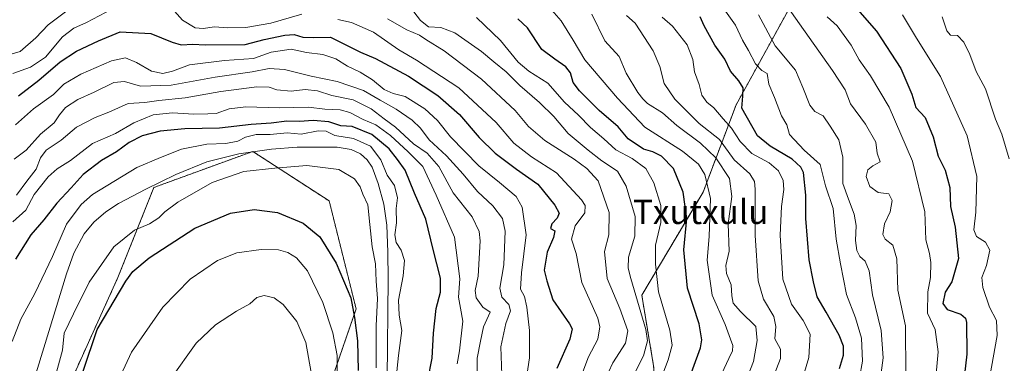
# Model space of a CAD drawing. Units: metres. Extents: x 620605 to 624045, y 4757254 to 4759628.
# Drawn here: x 622643 to 622967, y 4757467 to 4757580 of the extents above; entities that cross this region are included whole.
import ezdxf
from ezdxf.enums import TextEntityAlignment as Align

# ---------------------------------------------------------------- set-up
doc = ezdxf.new("R2010")
doc.units = ezdxf.units.M
doc.header["$MEASUREMENT"] = 0
doc.linetypes.add('TRAZOS', pattern=[0.75, 0.5, -0.25])
for name, color, linetype, lineweight in [('Arbolado forestal', 92, 'TRAZOS', 0), ('Arbolado forestal CxS', 92, 'Continuous', 0), ('Corriente natural lineal', 142, 'Continuous', 13), ('Curva de nivel maestra', 36, 'Continuous', 30), ('Curva de nivel normal', 36, 'Continuous', 0), ('Texto cartográfico', 19, 'Continuous', 0)]:
    doc.layers.add(name, color=color, linetype=linetype, lineweight=lineweight)
doc.styles.add('Arial', font='txt', dxfattribs={"height": 0.2})

# ---------------------------------------------------------------- blocks, each defined once
blk = doc.blocks.new('*U150')
at = {"layer": 'Arbolado forestal CxS', "color": 92, "linetype": 'Continuous', "lineweight": 0}
for points in [[(622903.6, 4757597.34, 696.64), (622878.79, 4757552.36, 673.94), (622867.94, 4757523.67, 653.6), (622847.78, 4757489.86, 641.73), (622851.66, 4757466.59, 643.08)], [(622740.59, 4757446.91, 609.83), (622753.88, 4757485.32, 599.34), (622745.02, 4757520.77, 596.87), (622719.91, 4757537.02, 593.6), (622687.41, 4757525.21, 593.21), (622675.59, 4757495.66, 598.48), (622660.82, 4757463.16, 598.39)]]:
    blk.add_polyline3d(points, dxfattribs=at)
blk = doc.blocks.new('*U175')
at = {"layer": 'Curva de nivel normal', "color": 36, "linetype": 'Continuous', "lineweight": 0}
blk.add_polyline3d([(622801.82, 4757463.71, 615), (622801.45, 4757472.9, 615), (622803.04, 4757480.53, 615), (622804.64, 4757484.63, 615), (622804.09, 4757486.72, 615), (622801.79, 4757489.19, 615), (622801.12, 4757492.15, 615), (622802.4, 4757499.79, 615), (622802.88, 4757510.84, 615), (622802.02, 4757514.99, 615), (622798.86, 4757519.21, 615), (622793.83, 4757523.86, 615), (622789.07, 4757529.6, 615), (622783.55, 4757535.57, 615), (622777.92, 4757540.88, 615), (622775.08, 4757544.71, 615), (622772.31, 4757547.33, 615), (622767.05, 4757550.92, 615), (622761.8, 4757553.82, 615), (622756.27, 4757557.06, 615), (622747.63, 4757559.95, 615), (622739.13, 4757561.8, 615), (622730.32, 4757563.97, 615), (622725.26, 4757564.29, 615), (622719.69, 4757563.2, 615), (622707.5, 4757561.46, 615), (622693.12, 4757558.75, 615), (622682.99, 4757558.49, 615), (622677.74, 4757560.04, 615), (622674.27, 4757559.64, 615), (622667.79, 4757556.44, 615), (622662.44, 4757554.1, 615), (622658.35, 4757551.42, 615), (622656.36, 4757549.1, 615), (622654.58, 4757546.38, 615), (622650.17, 4757542.68, 615), (622645.41, 4757537.45, 615), (622641.46, 4757534.5, 615)], dxfattribs=at)
blk = doc.blocks.new('*U187')
at = {"layer": 'Curva de nivel normal', "color": 36, "linetype": 'Continuous', "lineweight": 0}
for points in [[(622638.6, 4757568.41, 635), (622643.44, 4757569.82, 635), (622648.6, 4757574.38, 635), (622652.6, 4757578.57, 635), (622661.03, 4757584.82, 635)], [(622764.2, 4757580.55, 635), (622770.59, 4757576.99, 635), (622774.69, 4757575.19, 635), (622776.82, 4757573.78, 635), (622782.86, 4757570.11, 635), (622795.08, 4757560.77, 635), (622806.2, 4757550.52, 635), (622810.53, 4757545.23, 635), (622815.96, 4757540.63, 635), (622825.51, 4757534.52, 635), (622829.68, 4757531.38, 635), (622833.41, 4757527.36, 635), (622837.03, 4757516.99, 635), (622836.98, 4757509.61, 635), (622835.56, 4757504.19, 635), (622836.39, 4757495.35, 635), (622840.54, 4757485.44, 635), (622843.14, 4757478.15, 635), (622842.42, 4757474.06, 635), (622838.28, 4757467.56, 635), (622835.46, 4757461.5, 635)]]:
    blk.add_polyline3d(points, dxfattribs=at)
blk = doc.blocks.new('*U191')
at = {"layer": 'Curva de nivel normal', "color": 36, "linetype": 'Continuous', "lineweight": 0}
for points in [[(622787.08, 4757467.28, 605), (622787.88, 4757471.54, 605), (622788.96, 4757481.31, 605), (622788.22, 4757485.55, 605), (622787.56, 4757489.18, 605), (622788.02, 4757495.22, 605), (622786.27, 4757508.92, 605), (622780.18, 4757522.66, 605), (622775.76, 4757532.1, 605), (622770.98, 4757536.87, 605), (622765.13, 4757542.27, 605), (622760.36, 4757545.81, 605), (622756.17, 4757547.56, 605), (622751.79, 4757549.83, 605), (622748.6, 4757550.64, 605), (622743.6, 4757550.96, 605), (622738.23, 4757551.57, 605), (622728.56, 4757551.3, 605), (622717.59, 4757551.69, 605), (622712.18, 4757550.99, 605), (622707.86, 4757549.51, 605), (622705.16, 4757549.42, 605), (622700.51, 4757549.26, 605), (622693.56, 4757549.72, 605), (622687.16, 4757549.09, 605), (622680.82, 4757546.38, 605), (622674.82, 4757542.89, 605), (622667.27, 4757539.63, 605), (622659.94, 4757534.01, 605), (622655.6, 4757531.27, 605), (622652.6, 4757528.72, 605), (622648.02, 4757522.93, 605), (622645.28, 4757517.79, 605), (622641.02, 4757513.96, 605)], [(622668.78, 4757446.77, 605), (622680.08, 4757471.13, 605), (622690.35, 4757485.87, 605), (622699.29, 4757495.04, 605), (622708.29, 4757501.25, 605), (622714.64, 4757503.72, 605), (622722.63, 4757504.84, 605), (622728.34, 4757504.73, 605), (622731.38, 4757503.84, 605), (622734.32, 4757502.07, 605), (622737.89, 4757497.8, 605), (622742.98, 4757487.43, 605), (622746.21, 4757477.46, 605), (622747.7, 4757470.01, 605), (622747.66, 4757456.04, 605)]]:
    blk.add_polyline3d(points, dxfattribs=at)
blk = doc.blocks.new('*U192')
at = {"layer": 'Curva de nivel normal', "color": 36, "linetype": 'Continuous', "lineweight": 0}
blk.add_polyline3d([(622943.98, 4757457.88, 695), (622945.21, 4757471.25, 695), (622944.22, 4757478.51, 695), (622941.72, 4757483.9, 695), (622941.86, 4757490.95, 695), (622942.68, 4757495.66, 695), (622942.8, 4757500.56, 695), (622942.32, 4757503.56, 695), (622941.2, 4757507.95, 695), (622940.8, 4757517.18, 695), (622936.77, 4757533.86, 695), (622929.06, 4757551.52, 695), (622923, 4757561.83, 695), (622919.21, 4757567.14, 695), (622916.59, 4757571.96, 695), (622911.99, 4757578.28, 695), (622908.75, 4757581.27, 695)], dxfattribs=at)
blk = doc.blocks.new('*U204')
at = {"layer": 'Curva de nivel normal', "color": 36, "linetype": 'Continuous', "lineweight": 0}
blk.add_polyline3d([(622890.18, 4757460.81, 665), (622893.43, 4757469.06, 665), (622893.37, 4757472.08, 665), (622891.51, 4757475.46, 665), (622891.85, 4757479.56, 665), (622891.21, 4757482.85, 665), (622887.8, 4757488.5, 665), (622886.08, 4757494.49, 665), (622885.03, 4757509.4, 665), (622885.06, 4757524.65, 665), (622884.84, 4757527.2, 665), (622883.28, 4757529.67, 665), (622878.17, 4757534.32, 665), (622873.32, 4757540.95, 665), (622866.61, 4757546.24, 665), (622858.6, 4757554.22, 665), (622855.16, 4757559.37, 665), (622853.66, 4757564.96, 665), (622851.54, 4757570.09, 665), (622845.55, 4757579.18, 665), (622842.76, 4757581.63, 665)], dxfattribs=at)
blk = doc.blocks.new('*U205')
at = {"layer": 'Curva de nivel normal', "color": 36, "linetype": 'Continuous', "lineweight": 0}
for points in [[(622793.7, 4757461.55, 610), (622793.71, 4757469.14, 610), (622794.78, 4757474.74, 610), (622795.8, 4757479.42, 610), (622797.94, 4757484.2, 610), (622795.56, 4757485.9, 610), (622793.34, 4757488.9, 610), (622793.04, 4757491.36, 610), (622794.04, 4757496.08, 610), (622794.64, 4757507.64, 610), (622794.27, 4757510.74, 610), (622792.07, 4757515.53, 610), (622785.75, 4757523.47, 610), (622781.03, 4757532.11, 610), (622777.22, 4757536.43, 610), (622772.73, 4757539.56, 610), (622766.78, 4757544.98, 610), (622763.08, 4757547.71, 610), (622758.87, 4757551.02, 610), (622752.92, 4757553.99, 610), (622745.93, 4757555.35, 610), (622741.23, 4757556.9, 610), (622737.16, 4757557.36, 610), (622732.52, 4757556.87, 610), (622727.83, 4757557.3, 610), (622725.27, 4757558.18, 610), (622721.22, 4757558.22, 610), (622709.4, 4757556.76, 610), (622697.66, 4757554.68, 610), (622688.98, 4757553.78, 610), (622684.42, 4757553.11, 610), (622678.97, 4757552.73, 610), (622672.61, 4757549.87, 610), (622668.05, 4757548.2, 610), (622661.97, 4757545.02, 610), (622656.96, 4757540.74, 610), (622652.03, 4757537.44, 610), (622650.13, 4757534.9, 610), (622648.74, 4757531.25, 610), (622645.6, 4757527.22, 610), (622642.27, 4757522.67, 610)], [(622692.82, 4757462.23, 610), (622701.31, 4757474.04, 610), (622707.7, 4757480.11, 610), (622714.6, 4757484.57, 610), (622718.94, 4757486.98, 610), (622721.27, 4757489.04, 610), (622723.6, 4757489.77, 610), (622726.94, 4757488.95, 610), (622729.88, 4757486.8, 610), (622734.42, 4757481.13, 610), (622737.35, 4757474.31, 610), (622739.08, 4757464.38, 610)]]:
    blk.add_polyline3d(points, dxfattribs=at)
blk = doc.blocks.new('*U206')
at = {"layer": 'Curva de nivel normal', "color": 36, "linetype": 'Continuous', "lineweight": 0}
blk.add_polyline3d([(622813.56, 4757588.73, 655), (622821.32, 4757579.9, 655), (622825.21, 4757573.52, 655), (622829.1, 4757567.06, 655), (622839.76, 4757554.5, 655), (622848.83, 4757544.99, 655), (622861.15, 4757537.11, 655), (622866.37, 4757532.83, 655), (622868.46, 4757529.42, 655), (622870.36, 4757521.56, 655), (622869.91, 4757509.13, 655), (622869.3, 4757501.35, 655), (622870.91, 4757489.84, 655), (622875.21, 4757480.17, 655), (622876.94, 4757475.34, 655), (622877.71, 4757473.26, 655), (622877.63, 4757471.59, 655), (622876.34, 4757468.99, 655), (622871.83, 4757459.23, 655)], dxfattribs=at)
blk = doc.blocks.new('*U208')
at = {"layer": 'Curva de nivel normal', "color": 36, "linetype": 'Continuous', "lineweight": 0}
for points in [[(622655.1, 4757463.33, 595), (622657.41, 4757471.73, 595), (622657.9, 4757477.3, 595), (622660.95, 4757483.68, 595), (622666.1, 4757494.14, 595), (622674.22, 4757505.72, 595), (622681.01, 4757511.21, 595), (622685.94, 4757513.3, 595), (622689.02, 4757515.2, 595), (622690.96, 4757517.22, 595), (622695.32, 4757520.32, 595), (622706.57, 4757526.87, 595), (622717.02, 4757530.42, 595), (622727.21, 4757531.53, 595), (622737.63, 4757532.38, 595), (622748.16, 4757531.06, 595), (622753.38, 4757528.01, 595), (622755.2, 4757525.41, 595), (622756.08, 4757523.05, 595), (622757.72, 4757519.44, 595), (622758.34, 4757513.01, 595), (622759.19, 4757505.66, 595), (622760.21, 4757500.17, 595), (622760.51, 4757494.47, 595), (622760.96, 4757488.74, 595), (622760.49, 4757479.74, 595), (622760.44, 4757465.96, 595)], [(622767.09, 4757462.67, 595), (622767.83, 4757470.06, 595), (622768.93, 4757478.27, 595), (622768.05, 4757483.23, 595), (622767.84, 4757488.23, 595), (622769.36, 4757496.23, 595), (622769.73, 4757501.17, 595), (622768.72, 4757504.65, 595), (622767.08, 4757507.17, 595), (622766.59, 4757509.59, 595), (622767.14, 4757513.59, 595), (622767.08, 4757518.32, 595), (622767.48, 4757521.83, 595), (622766.52, 4757525.84, 595), (622764.03, 4757529.23, 595), (622761.95, 4757534.27, 595), (622758.56, 4757538.73, 595), (622752.98, 4757541.25, 595), (622746.93, 4757542.28, 595), (622744.03, 4757543.66, 595), (622741.35, 4757543.8, 595), (622735.82, 4757542.73, 595), (622731.19, 4757543.13, 595), (622725.6, 4757542.54, 595), (622721.02, 4757542.56, 595), (622717.54, 4757541.69, 595), (622714.98, 4757540.41, 595), (622711.1, 4757539.66, 595), (622704.78, 4757539.42, 595), (622696.46, 4757537.75, 595), (622689.54, 4757535.01, 595), (622681.81, 4757531.71, 595), (622667.21, 4757522.84, 595), (622663.48, 4757519.56, 595), (622658.71, 4757513.13, 595), (622654.03, 4757502.56, 595), (622648.25, 4757490.33, 595), (622643.64, 4757481.96, 595), (622640.83, 4757474.66, 595)]]:
    blk.add_polyline3d(points, dxfattribs=at)
blk = doc.blocks.new('*U209')
at = {"layer": 'Curva de nivel normal', "color": 36, "linetype": 'Continuous', "lineweight": 0}
for points in [[(622826.44, 4757459.4, 630), (622830.3, 4757469.54, 630), (622833.3, 4757475.36, 630), (622834.02, 4757479.42, 630), (622833.35, 4757482.26, 630), (622828.07, 4757494.03, 630), (622826.23, 4757503.53, 630), (622824.72, 4757508.25, 630), (622825.85, 4757512.64, 630), (622829.08, 4757516.85, 630), (622829.18, 4757519.22, 630), (622827.95, 4757521.11, 630), (622819.74, 4757529.95, 630), (622811.56, 4757535.26, 630), (622805.72, 4757539.71, 630), (622799.89, 4757546.52, 630), (622787.68, 4757557.88, 630), (622773.77, 4757567.03, 630), (622767.87, 4757570.4, 630), (622759.56, 4757576.19, 630), (622752.4, 4757579.36, 630), (622747.88, 4757580.34, 630)], [(622736.08, 4757582.1, 630), (622725.89, 4757579.13, 630), (622717.6, 4757577.7, 630), (622711.6, 4757577.62, 630), (622707.27, 4757577.95, 630), (622703.63, 4757577.42, 630), (622701.01, 4757577.63, 630), (622696.82, 4757580.11, 630), (622691.59, 4757586.09, 630)], [(622675.68, 4757584.88, 630), (622665.27, 4757579.38, 630), (622661.05, 4757577.51, 630), (622657.39, 4757574.71, 630), (622651.72, 4757567.98, 630), (622646.89, 4757564.72, 630), (622641.08, 4757562.6, 630)]]:
    blk.add_polyline3d(points, dxfattribs=at)
blk = doc.blocks.new('*U212')
at = {"layer": 'Curva de nivel normal', "color": 36, "linetype": 'Continuous', "lineweight": 0}
blk.add_polyline3d([(622793.47, 4757580.97, 645), (622801.39, 4757573.42, 645), (622807.19, 4757566.31, 645), (622810.67, 4757563.36, 645), (622816.88, 4757559.45, 645), (622822.42, 4757553.2, 645), (622827.03, 4757548.99, 645), (622830.96, 4757544.87, 645), (622835.29, 4757541.14, 645), (622839.21, 4757537.5, 645), (622844.64, 4757534.7, 645), (622849.11, 4757531.4, 645), (622851.73, 4757526.69, 645), (622854, 4757519.29, 645), (622854.04, 4757513.67, 645), (622852.29, 4757506.25, 645), (622852.34, 4757499.97, 645), (622853.29, 4757490.92, 645), (622857.03, 4757478.32, 645), (622857.75, 4757473.38, 645), (622856.48, 4757468.62, 645), (622853.45, 4757460.78, 645)], dxfattribs=at)
blk = doc.blocks.new('*U214')
at = {"layer": 'Curva de nivel normal', "color": 36, "linetype": 'Continuous', "lineweight": 0}
blk.add_polyline3d([(622641.88, 4757545.76, 620), (622647.85, 4757551.03, 620), (622654.35, 4757555.75, 620), (622657.85, 4757559.14, 620), (622663.41, 4757562.42, 620), (622673.5, 4757566.82, 620), (622678.1, 4757567.72, 620), (622681.67, 4757566.22, 620), (622686.57, 4757563.43, 620), (622690.36, 4757562.63, 620), (622693.53, 4757563.41, 620), (622699.15, 4757565.43, 620), (622710.57, 4757566.86, 620), (622720.15, 4757567.56, 620), (622725.9, 4757569.68, 620), (622732.55, 4757570.62, 620), (622737.59, 4757569.48, 620), (622742.94, 4757568.86, 620), (622747.21, 4757567.48, 620), (622751.02, 4757565.06, 620), (622755.18, 4757563.05, 620), (622759.26, 4757560.49, 620), (622763.05, 4757557.33, 620), (622766.06, 4757556.08, 620), (622770.05, 4757555.09, 620), (622776.51, 4757550.98, 620), (622780.58, 4757547.14, 620), (622784.92, 4757541.84, 620), (622794.22, 4757532.32, 620), (622801.04, 4757526.87, 620), (622806.5, 4757522.2, 620), (622808.49, 4757518.78, 620), (622809.75, 4757509.62, 620), (622808.24, 4757497.18, 620), (622807.94, 4757491.82, 620), (622809.2, 4757489.38, 620), (622810.02, 4757485.92, 620), (622810.82, 4757478.23, 620), (622810.9, 4757469.23, 620), (622807.67, 4757448.23, 620)], dxfattribs=at)
blk = doc.blocks.new('*U223')
at = {"layer": 'Curva de nivel normal', "color": 36, "linetype": 'Continuous', "lineweight": 0}
blk.add_polyline3d([(622869.8, 4757590.86, 680), (622878.6, 4757578.49, 680), (622880.9, 4757573.53, 680), (622882.89, 4757570.18, 680), (622885.19, 4757565.82, 680), (622887.28, 4757563.65, 680), (622888.96, 4757562.61, 680), (622889.52, 4757559.15, 680), (622891.4, 4757554.7, 680), (622893.72, 4757548.68, 680), (622895.44, 4757545.73, 680), (622896.31, 4757542.6, 680), (622901.19, 4757537.48, 680), (622906.47, 4757532.76, 680), (622908.14, 4757525.77, 680), (622910.68, 4757518.27, 680), (622911.67, 4757508.2, 680), (622913.08, 4757500.09, 680), (622915.12, 4757490.04, 680), (622918.07, 4757482.43, 680), (622919.96, 4757475.73, 680), (622920.35, 4757468.18, 680), (622919.39, 4757462.71, 680)], dxfattribs=at)
blk = doc.blocks.new('*U227')
at = {"layer": 'Curva de nivel normal', "color": 36, "linetype": 'Continuous', "lineweight": 0}
blk.add_polyline3d([(622854.48, 4757581.08, 670), (622857.89, 4757578.12, 670), (622862.68, 4757572.04, 670), (622864.54, 4757567.27, 670), (622865.1, 4757563.17, 670), (622866.61, 4757558.99, 670), (622867.52, 4757555.48, 670), (622869.16, 4757553.24, 670), (622871.47, 4757551.38, 670), (622874.52, 4757547.68, 670), (622877.28, 4757544.68, 670), (622880.16, 4757540.29, 670), (622883.94, 4757536.36, 670), (622889.64, 4757533.33, 670), (622892.74, 4757530.66, 670), (622894.2, 4757527.5, 670), (622894.49, 4757524.56, 670), (622893.69, 4757518.9, 670), (622893.27, 4757509.56, 670), (622894.19, 4757495.13, 670), (622896.96, 4757486.84, 670), (622900.82, 4757481.48, 670), (622903.09, 4757476.97, 670), (622902.71, 4757469.32, 670), (622897.66, 4757452.37, 670)], dxfattribs=at)
blk = doc.blocks.new('*U237')
at = {"layer": 'Curva de nivel normal', "color": 36, "linetype": 'Continuous', "lineweight": 0}
blk.add_polyline3d([(622886.16, 4757581.86, 685), (622891.63, 4757571.76, 685), (622898.29, 4757563.72, 685), (622900.77, 4757557.99, 685), (622903.05, 4757552.24, 685), (622904.65, 4757550.19, 685), (622907.38, 4757548.75, 685), (622909.73, 4757545.29, 685), (622912.58, 4757540.87, 685), (622913.91, 4757535.2, 685), (622913.87, 4757526.49, 685), (622915.73, 4757521.36, 685), (622917.62, 4757516.39, 685), (622918.25, 4757512.66, 685), (622918.05, 4757507.74, 685), (622918.43, 4757504.5, 685), (622919.44, 4757502.58, 685), (622921.16, 4757500.99, 685), (622922.54, 4757497.83, 685), (622923.63, 4757489.96, 685), (622926.44, 4757478.18, 685), (622927.14, 4757469.23, 685), (622926.09, 4757461.9, 685)], dxfattribs=at)
blk = doc.blocks.new('*U239')
at = {"layer": 'Curva de nivel normal', "color": 36, "linetype": 'Continuous', "lineweight": 0}
blk.add_polyline3d([(622831.35, 4757582.12, 660), (622835.63, 4757573.37, 660), (622840.38, 4757568.17, 660), (622842.68, 4757562.74, 660), (622846.48, 4757556.33, 660), (622848.17, 4757554.25, 660), (622849.63, 4757552.81, 660), (622854.63, 4757549.66, 660), (622859.34, 4757545.55, 660), (622867.1, 4757539.79, 660), (622872.13, 4757534.94, 660), (622876.63, 4757528.17, 660), (622877.37, 4757522.28, 660), (622876.18, 4757513.23, 660), (622876.5, 4757504.23, 660), (622875.4, 4757499.56, 660), (622875.61, 4757496.9, 660), (622877.18, 4757493.23, 660), (622877.34, 4757489.56, 660), (622877.84, 4757487.2, 660), (622880.23, 4757484.44, 660), (622885.25, 4757479.53, 660), (622885.76, 4757474.9, 660), (622884.54, 4757467.99, 660), (622880, 4757456.6, 660)], dxfattribs=at)
blk = doc.blocks.new('*U243')
at = {"layer": 'Curva de nivel normal', "color": 36, "linetype": 'Continuous', "lineweight": 0}
blk.add_polyline3d([(622934.62, 4757463.6, 690), (622934.47, 4757479.76, 690), (622931.94, 4757491.44, 690), (622931.63, 4757501.75, 690), (622930.25, 4757506.28, 690), (622927.74, 4757508.23, 690), (622926.97, 4757509.76, 690), (622927.59, 4757513.23, 690), (622929.46, 4757517.23, 690), (622930.09, 4757520.94, 690), (622928.94, 4757523.06, 690), (622925.53, 4757523.57, 690), (622922.76, 4757525.52, 690), (622921.5, 4757528.77, 690), (622922.12, 4757531.04, 690), (622923.74, 4757532.27, 690), (622926.16, 4757533.63, 690), (622925.16, 4757536.45, 690), (622924.73, 4757540.02, 690), (622921.33, 4757545.96, 690), (622916.34, 4757552.64, 690), (622914.58, 4757557.21, 690), (622910.52, 4757563.65, 690), (622895.08, 4757585.23, 690)], dxfattribs=at)
blk = doc.blocks.new('*U246')
at = {"layer": 'Curva de nivel normal', "color": 36, "linetype": 'Continuous', "lineweight": 0}
blk.add_polyline3d([(622771.47, 4757584.76, 640), (622775, 4757580.02, 640), (622777.72, 4757577.93, 640), (622781.67, 4757577.76, 640), (622786.37, 4757575.93, 640), (622795.11, 4757569.81, 640), (622799.16, 4757566.46, 640), (622803.25, 4757563.21, 640), (622807.74, 4757558.7, 640), (622814.19, 4757553.15, 640), (622818.83, 4757548.46, 640), (622823.6, 4757542.9, 640), (622830.19, 4757537.49, 640), (622834.62, 4757533.92, 640), (622839.8, 4757530.59, 640), (622842.68, 4757525.62, 640), (622845.55, 4757515.67, 640), (622845.54, 4757509.22, 640), (622843.44, 4757502.3, 640), (622843.33, 4757498.66, 640), (622844.21, 4757495.34, 640), (622849.08, 4757478.5, 640), (622849.66, 4757474.8, 640), (622848.3, 4757469.87, 640), (622843.1, 4757459.56, 640)], dxfattribs=at)
blk = doc.blocks.new('*U248')
at = {"layer": 'Curva de nivel maestra', "color": 36, "linetype": 'Continuous', "lineweight": 30}
blk.add_polyline3d([(622862.52, 4757459.97, 650), (622867.1, 4757472.58, 650), (622867.49, 4757475.12, 650), (622866.61, 4757480.45, 650), (622862.82, 4757492.15, 650), (622861.57, 4757504.7, 650), (622862.58, 4757514.96, 650), (622861.35, 4757523.66, 650), (622858.15, 4757531.44, 650), (622854.24, 4757535.5, 650), (622851.37, 4757536.86, 650), (622848.38, 4757537.78, 650), (622843.26, 4757541.14, 650), (622839.98, 4757545.09, 650), (622833.82, 4757550.45, 650), (622827.27, 4757556.9, 650), (622825.24, 4757559.68, 650), (622824.32, 4757562.79, 650), (622822.78, 4757564.86, 650), (622819.24, 4757567.28, 650), (622814.9, 4757570.48, 650), (622810.26, 4757577.62, 650), (622807.04, 4757580.58, 650)], dxfattribs=at)
blk = doc.blocks.new('*U250')
at = {"layer": 'Curva de nivel maestra', "color": 36, "linetype": 'Continuous', "lineweight": 30}
for points in [[(622777.42, 4757461.89, 600), (622778.83, 4757469.19, 600), (622779.33, 4757477.34, 600), (622780.19, 4757485.4, 600), (622781.61, 4757490.84, 600), (622781.58, 4757495.44, 600), (622779.18, 4757504.8, 600), (622776.83, 4757514.83, 600), (622773.12, 4757523.36, 600), (622770.03, 4757530.9, 600), (622767.44, 4757534.42, 600), (622764.75, 4757537.88, 600), (622759.02, 4757542.64, 600), (622752.58, 4757545.2, 600), (622748.88, 4757545.47, 600), (622744.94, 4757546.74, 600), (622739.76, 4757547.24, 600), (622735.31, 4757546.86, 600), (622731.08, 4757546.95, 600), (622726, 4757546.3, 600), (622719.42, 4757545.88, 600), (622709, 4757544.64, 600), (622697.52, 4757544.41, 600), (622689.5, 4757543.65, 600), (622683.6, 4757542.11, 600), (622679.27, 4757539.96, 600), (622675.16, 4757536.88, 600), (622670.19, 4757534.03, 600), (622664.16, 4757529.46, 600), (622660.26, 4757525.07, 600), (622655.51, 4757520.08, 600), (622651.27, 4757514.55, 600), (622646.94, 4757509.67, 600), (622641.94, 4757501.64, 600)], [(622664.11, 4757464.88, 600), (622668.78, 4757478.54, 600), (622678.2, 4757494.45, 600), (622680.53, 4757497.58, 600), (622685.82, 4757502.12, 600), (622700.86, 4757511.78, 600), (622712.57, 4757516.71, 600), (622720.33, 4757517.96, 600), (622728.04, 4757517, 600), (622736.46, 4757513.42, 600), (622741.99, 4757508.97, 600), (622747.28, 4757500.33, 600), (622752.11, 4757488.9, 600), (622753.32, 4757482.46, 600), (622754.36, 4757474.84, 600), (622754.57, 4757465.13, 600)]]:
    blk.add_polyline3d(points, dxfattribs=at)
blk = doc.blocks.new('*U254')
at = {"layer": 'Curva de nivel maestra', "color": 36, "linetype": 'Continuous', "lineweight": 30}
blk.add_polyline3d([(622642.94, 4757555.28, 625), (622649.6, 4757560.46, 625), (622656.6, 4757566.48, 625), (622661.99, 4757570.01, 625), (622669.14, 4757573.32, 625), (622676.32, 4757576.32, 625), (622686.44, 4757575.77, 625), (622693.38, 4757572.86, 625), (622696.41, 4757572.04, 625), (622700.17, 4757572.23, 625), (622704.28, 4757571.99, 625), (622717.42, 4757572.1, 625), (622723.64, 4757573.77, 625), (622730.42, 4757575.22, 625), (622733.5, 4757575.38, 625), (622736.38, 4757574.56, 625), (622739.83, 4757574.4, 625), (622745.42, 4757574.53, 625), (622755.29, 4757569.58, 625), (622760.3, 4757567.6, 625), (622771.09, 4757561.72, 625), (622780.74, 4757555.39, 625), (622787.86, 4757549.16, 625), (622794.36, 4757541.65, 625), (622799.55, 4757536.51, 625), (622806.6, 4757531.16, 625), (622813.59, 4757526.3, 625), (622819.19, 4757519.42, 625), (622820.58, 4757516.72, 625), (622819.93, 4757515.15, 625), (622818.24, 4757513.28, 625), (622817.78, 4757511.74, 625), (622819.15, 4757510.94, 625), (622818.81, 4757508.76, 625), (622816.69, 4757504, 625), (622815.68, 4757498.06, 625), (622816.56, 4757494.5, 625), (622818.55, 4757488.32, 625), (622824.03, 4757480.46, 625), (622824.86, 4757478.78, 625), (622824.13, 4757475.38, 625), (622819.83, 4757465.79, 625)], dxfattribs=at)
blk = doc.blocks.new('*U257')
at = {"layer": 'Curva de nivel maestra', "color": 36, "linetype": 'Continuous', "lineweight": 30}
blk.add_polyline3d([(622912.78, 4757465.71, 675), (622914.11, 4757470.16, 675), (622914.1, 4757473.08, 675), (622912.67, 4757476.68, 675), (622908.39, 4757484.22, 675), (622905.42, 4757489.27, 675), (622904.19, 4757494.24, 675), (622902.77, 4757501.42, 675), (622901.66, 4757515.04, 675), (622901.69, 4757522.64, 675), (622900.89, 4757530.15, 675), (622900.11, 4757531.9, 675), (622897.17, 4757534.51, 675), (622889.93, 4757538.79, 675), (622885.83, 4757542.17, 675), (622880.66, 4757551.26, 675), (622881.03, 4757555.21, 675), (622881.07, 4757557.94, 675), (622879.67, 4757560.24, 675), (622876.89, 4757563.4, 675), (622875.04, 4757567.37, 675), (622871.78, 4757571.93, 675), (622868.3, 4757578.23, 675), (622867, 4757581.27, 675)], dxfattribs=at)

msp = doc.modelspace()

# ---------------------------------------------------------------- linework, layer by layer
at = {"layer": 'Arbolado forestal', "color": 92, "linetype": 'TRAZOS', "lineweight": 0}
for points in [[(622890.25, 4757756.37, 696.91), (622900.5, 4757743.13, 694.85), (622904.37, 4757723.74, 694.12), (622902.82, 4757694.27, 701.01), (622906.7, 4757622.15, 702.15), (622903.59, 4757597.34, 696.64), (622878.79, 4757552.36, 673.94), (622867.94, 4757523.67, 653.6), (622847.78, 4757489.86, 641.73), (622851.66, 4757466.59, 643.08), (622853.98, 4757439.45, 649.36), (622848.56, 4757406.88, 651.05), (622852.43, 4757383.62, 657.62), (622866.12, 4757352.08, 668.07)], [(622890.25, 4757756.37, 696.91), (622900.5, 4757743.13, 694.85), (622904.37, 4757723.74, 694.12), (622902.82, 4757694.27, 701.01), (622906.7, 4757622.15, 702.15), (622903.59, 4757597.34, 696.64), (622878.79, 4757552.36, 673.94), (622867.94, 4757523.67, 653.6), (622847.78, 4757489.86, 641.73), (622851.66, 4757466.59, 643.08), (622853.98, 4757439.45, 649.36), (622848.56, 4757406.88, 651.05), (622852.43, 4757383.62, 657.62), (622866.12, 4757352.08, 668.07)], [(622720.57, 4757294.7, 609.03), (622709.56, 4757336.13, 624.77), (622705.13, 4757361.24, 629.11), (622716.95, 4757393.74, 626.72), (622719.91, 4757420.33, 622.96), (622740.59, 4757446.91, 609.83), (622753.88, 4757485.32, 599.34), (622745.02, 4757520.77, 596.87), (622720.09, 4757536.91, 593.61), (622719.91, 4757537.02, 593.6), (622719.26, 4757536.79, 593.62), (622687.41, 4757525.21, 593.21), (622675.59, 4757495.66, 598.48), (622660.82, 4757463.16, 598.39), (622649, 4757432.14, 595.93), (622631.28, 4757402.6, 609.26)], [(622720.57, 4757294.7, 609.03), (622709.56, 4757336.13, 624.77), (622705.13, 4757361.24, 629.11), (622716.95, 4757393.74, 626.72), (622719.91, 4757420.33, 622.96), (622740.59, 4757446.91, 609.83), (622753.88, 4757485.32, 599.34), (622745.02, 4757520.77, 596.87), (622720.09, 4757536.91, 593.61), (622719.91, 4757537.02, 593.6), (622719.26, 4757536.79, 593.62), (622687.41, 4757525.21, 593.21), (622675.59, 4757495.66, 598.48), (622660.82, 4757463.16, 598.39), (622649, 4757432.14, 595.93), (622631.28, 4757402.6, 609.26)]]:
    msp.add_polyline3d(points, dxfattribs=at)
at = {"layer": 'Arbolado forestal CxS', "color": 92, "linetype": 'Continuous', "lineweight": 0}
for points in [[(622982.54, 4757351.1, 713.31), (622961.37, 4757348.7, 702.76), (622940.75, 4757359.51, 695.2), (622906.38, 4757360.49, 682.52), (622884.78, 4757356.56, 673.58), (622866.12, 4757352.08, 668.07), (622852.43, 4757383.62, 657.62), (622848.56, 4757406.88, 651.05), (622853.98, 4757439.45, 649.36), (622851.66, 4757466.59, 643.08), (622847.78, 4757489.86, 641.73), (622867.94, 4757523.67, 653.6), (622878.79, 4757552.36, 673.94), (622903.59, 4757597.34, 696.64), (622906.7, 4757622.15, 702.15), (622902.82, 4757694.27, 701.01), (622904.37, 4757723.74, 694.12), (622900.5, 4757743.13, 694.85), (622881.9, 4757767.17, 698.63)], [(622631.28, 4757402.6, 609.26), (622649, 4757432.14, 595.93), (622660.82, 4757463.16, 598.39), (622675.59, 4757495.66, 598.48), (622687.41, 4757525.21, 593.21), (622719.91, 4757537.02, 593.6), (622745.02, 4757520.77, 596.87), (622753.88, 4757485.32, 599.34), (622740.59, 4757446.91, 609.83), (622719.91, 4757420.33, 622.96), (622716.95, 4757393.74, 626.72), (622705.13, 4757361.24, 629.11), (622709.56, 4757336.13, 624.77), (622720.57, 4757294.7, 609.03), (622720.57, 4757294.7, 609.03), (622715.04, 4757290.45, 616.76), (622589.08, 4757288.21, 656.22)]]:
    msp.add_polyline3d(points, dxfattribs=at)
at = {"layer": 'Corriente natural lineal', "color": 142, "linetype": 'Continuous', "lineweight": 13}
msp.add_polyline3d([(622764.06, 4757462.41, 594.83), (622764.41, 4757495.08, 594.43), (622764.29, 4757503.93, 594.27), (622763.96, 4757512.78, 594.49), (622762.96, 4757519.7, 594.22), (622761.08, 4757526.54, 593.91), (622759.13, 4757531.87, 594.07), (622757.56, 4757534.22, 593.96), (622755.29, 4757536.2, 593.75), (622752.25, 4757537.66, 593.77), (622747.63, 4757538.47, 593.6), (622734.52, 4757538.41, 593.7), (622726.11, 4757537.8, 594.09), (622715.37, 4757536.21, 593.53), (622704.8, 4757533.58, 593.07), (622694.6, 4757529.5, 592.77), (622684.76, 4757524.62, 593.06), (622675.81, 4757519.95, 592.7), (622671.6, 4757517.18, 592.65), (622667.68, 4757513.77, 593.05), (622664.53, 4757509.95, 593.22), (622661.08, 4757503.61, 593.33), (622658.65, 4757496.84, 593.69), (622647.1, 4757458.93, 591.85)], dxfattribs=at)
at = {"layer": 'Curva de nivel maestra', "color": 36, "linetype": 'Continuous', "lineweight": 30}
msp.add_polyline3d([(622916.43, 4757586.28, 700), (622924.88, 4757576.47, 700), (622932.93, 4757564.21, 700), (622936.56, 4757555.88, 700), (622937.82, 4757551.48, 700), (622940.88, 4757548.17, 700), (622943.56, 4757541.85, 700), (622945.18, 4757535.42, 700), (622947.49, 4757530.84, 700), (622949.07, 4757525.16, 700), (622949.28, 4757518.95, 700), (622950.8, 4757512.16, 700), (622951.86, 4757501.9, 700), (622949.69, 4757494.23, 700), (622947.49, 4757490.77, 700), (622946.76, 4757487.05, 700), (622948.18, 4757485.1, 700), (622952.62, 4757483.56, 700), (622954.15, 4757482.32, 700), (622954.5, 4757480.8, 700), (622954.63, 4757470.45, 700), (622952.7, 4757453.23, 700)], dxfattribs=at)
at = {"layer": 'Curva de nivel normal', "color": 36, "linetype": 'Continuous', "lineweight": 0}
for points in [[(622933.53, 4757581.89, 705), (622938.12, 4757574.27, 705), (622946.01, 4757561.64, 705), (622954.72, 4757542.15, 705), (622957.94, 4757528.76, 705), (622957.64, 4757517.06, 705), (622956.97, 4757511.26, 705), (622957.82, 4757509.13, 705), (622960.74, 4757507.23, 705), (622962.17, 4757504.56, 705), (622961.12, 4757499.56, 705), (622959.61, 4757495.59, 705), (622959.85, 4757492.33, 705), (622962.12, 4757485.92, 705), (622964.41, 4757481.56, 705), (622964.58, 4757476.56, 705), (622962.24, 4757463.08, 705)], [(622946.55, 4757581.22, 710), (622948, 4757576.67, 710), (622949.28, 4757575.24, 710), (622951.52, 4757575.09, 710), (622953.64, 4757572.96, 710), (622955.66, 4757568.9, 710), (622957.73, 4757563.24, 710), (622960.79, 4757557.6, 710), (622964.07, 4757547.67, 710), (622966.15, 4757542.66, 710), (622968.51, 4757534.56, 710)]]:
    msp.add_polyline3d(points, dxfattribs=at)

# ---------------------------------------------------------------- block references
at = {"layer": 'Arbolado forestal CxS', "color": 92, "linetype": 'Continuous', "lineweight": 0}
msp.add_blockref('*U150', (0, 0), dxfattribs=at)
at = {"layer": 'Curva de nivel maestra', "color": 36, "linetype": 'Continuous', "lineweight": 30}
for name in ['*U248', '*U257', '*U250', '*U254']:
    msp.add_blockref(name, (0, 0), dxfattribs=at)
at = {"layer": 'Curva de nivel normal', "color": 36, "linetype": 'Continuous', "lineweight": 0}
for name in ['*U237', '*U192', '*U223', '*U209', '*U206', '*U243', '*U227', '*U239', '*U204', '*U246', '*U212', '*U187', '*U208', '*U191', '*U205', '*U175', '*U214']:
    msp.add_blockref(name, (0, 0), dxfattribs=at)

# ---------------------------------------------------------------- texts
at = {"layer": 'Texto cartográfico', "color": 19, "linetype": 'Continuous', "lineweight": 0, "style": 'Arial'}
msp.add_text('Txutxulu', height=8, dxfattribs=at).set_placement((622867.14, 4757517.18), align=Align.MIDDLE_CENTER)

doc.saveas('drawing.dxf')
